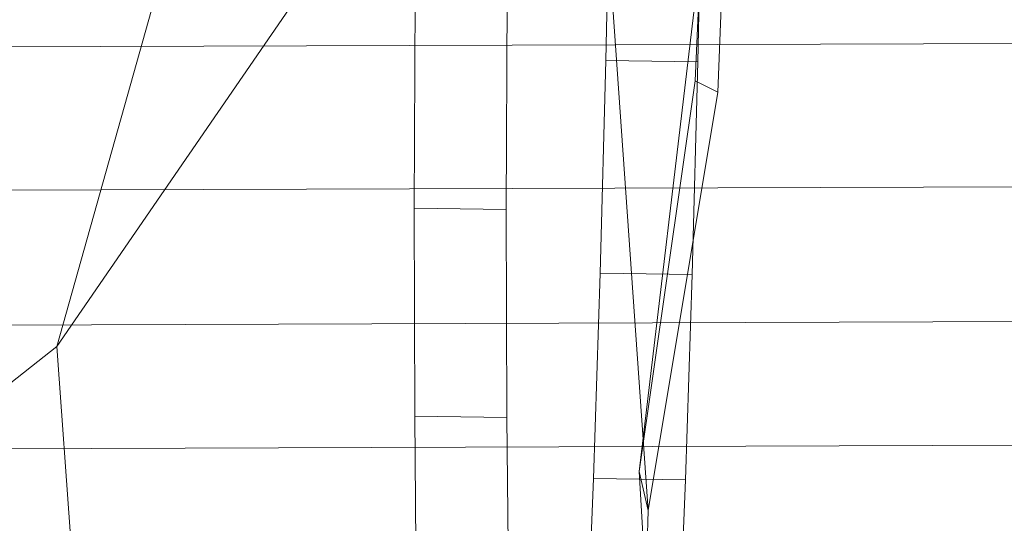
# Model space of a CAD drawing. Units: millimetres. Extents: x -273738 to -266262, y -32629 to -26501.
# Drawn here: x -270945 to -270932, y -28621 to -28614 of the extents above; entities that cross this region are included whole.
import ezdxf

# ---------------------------------------------------------------- set-up
doc = ezdxf.new("R2010")
doc.units = ezdxf.units.MM
for name, pattern in [('K5LT32823', [0]), ('K5LT32824', [0]), ('K5LT32825', [0])]:
    doc.linetypes.add(name, pattern=pattern)
doc.layers.get('0').update_dxf_attribs({"true_color": 0x5890e1})

# ---------------------------------------------------------------- blocks, each defined once
blk = doc.blocks.new('U3')
at = {"color": 61, "linetype": 'K5LT32824', "lineweight": 18, "true_color": 0xd6e499}
for p, q in [((-270944.719, -28618.941), (-270934.969, -28584.232)), ((-270936.625, -28620.68), (-270934.469, -28602.512)), ((-270935.438, -28606.008), (-270935.844, -28615.246)), ((-270935.188, -28606.631), (-270935.531, -28615.4)), ((-270944.719, -28618.941), (-270937.406, -28608.303)), ((-270937.406, -28608.303), (-270936.5, -28621.221)), ((-270936.625, -28620.68), (-270935.844, -28615.246)), ((-270935.531, -28615.4), (-270935.844, -28615.246)), ((-270936.5, -28621.221), (-270935.531, -28615.4)), ((-270944.719, -28618.941), (-270965.25, -28635.025)), ((-270944.719, -28618.941), (-270942.125, -28654.521)), ((-270936.094, -28629.48), (-270936.625, -28620.68)), ((-270936.5, -28621.221), (-270936.625, -28620.68)), ((-270936.719, -28629.26), (-270936.5, -28621.221))]:
    blk.add_line(p, q, dxfattribs=at)
blk = doc.blocks.new('U4')
at = {"color": 136, "linetype": 'K5LT32823', "lineweight": 18, "true_color": 0x068771}
for p, q in [((-272136.219, -28618.758), (-270849.812, -28614.451)), ((-272136.219, -28618.758), (-270849.812, -28614.451)), ((-272136.219, -28620.752), (-270849.812, -28616.445)), ((-272136.219, -28620.752), (-270849.812, -28616.445)), ((-272136.219, -28622.627), (-270849.781, -28618.32)), ((-272136.219, -28622.627), (-270849.781, -28618.32)), ((-272136.219, -28624.348), (-270849.781, -28620.041)), ((-272136.219, -28624.348), (-270849.781, -28620.041))]:
    blk.add_line(p, q, dxfattribs=at)
blk = doc.blocks.new('U16')
at = {"color": 231, "linetype": 'K5LT32825', "lineweight": 18, "true_color": 0xe499b8}
for p, q in [((-270937.027, -28611.943), (-270937.087, -28614.961)), ((-270935.748, -28611.962), (-270935.808, -28614.98)), ((-270939.75, -28617.017), (-270939.738, -28614.035)), ((-270938.471, -28617.035), (-270938.458, -28614.054)), ((-270937.087, -28614.961), (-270937.165, -28617.92)), ((-270935.808, -28614.98), (-270937.087, -28614.961)), ((-270935.808, -28614.98), (-270935.886, -28617.938)), ((-270938.471, -28617.035), (-270939.75, -28617.017)), ((-270939.744, -28619.909), (-270939.75, -28617.017)), ((-270938.464, -28619.928), (-270938.471, -28617.035)), ((-270937.165, -28617.92), (-270937.26, -28620.777)), ((-270935.886, -28617.938), (-270937.165, -28617.92)), ((-270935.886, -28617.938), (-270935.981, -28620.795)), ((-270938.464, -28619.928), (-270939.744, -28619.909)), ((-270939.717, -28622.673), (-270939.744, -28619.909)), ((-270938.438, -28622.692), (-270938.464, -28619.928)), ((-270937.26, -28620.777), (-270937.371, -28623.493)), ((-270935.981, -28620.795), (-270937.26, -28620.777)), ((-270935.981, -28620.795), (-270936.091, -28623.512))]:
    blk.add_line(p, q, dxfattribs=at)
blk = doc.blocks.new('U15')
blk.add_blockref('U16', (0, 0))

msp = doc.modelspace()

# ---------------------------------------------------------------- block references
for name in ['U3', 'U15', 'U4']:
    msp.add_blockref(name, (0, 0))

doc.saveas('drawing.dxf')
